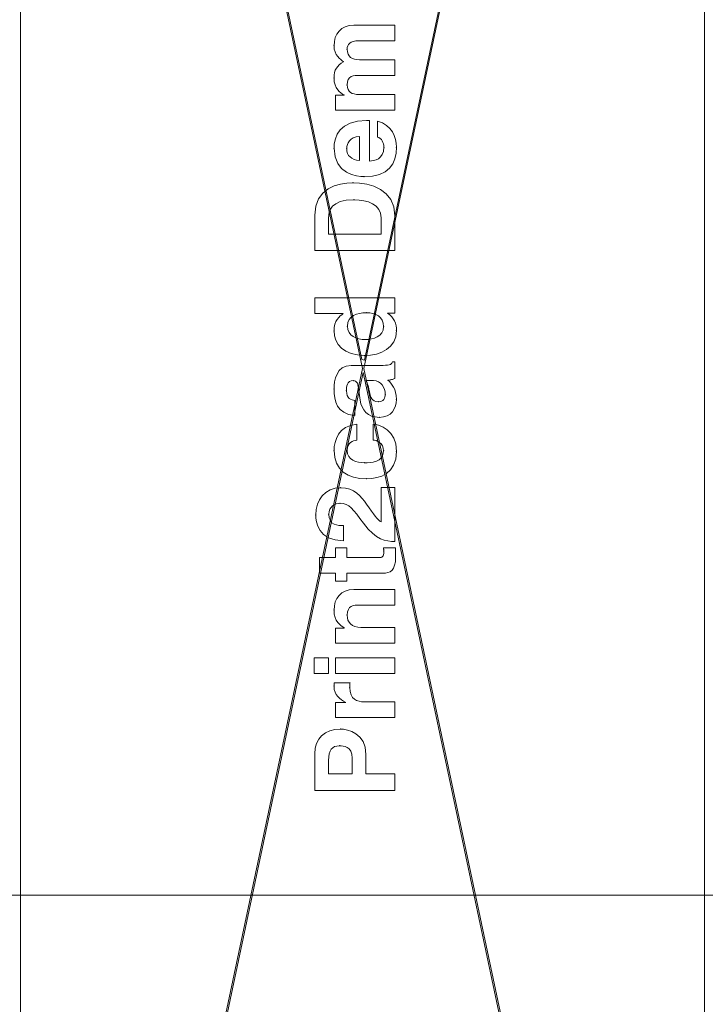
# Model space of a CAD drawing. Extents: x 0 to 849, y 0 to 619.
# Drawn here: x 362 to 493, y 188 to 376 of the extents above; entities that cross this region are included whole.
import ezdxf

# ---------------------------------------------------------------- set-up
doc = ezdxf.new("R2010")
doc.units = 0
doc.header["$MEASUREMENT"] = 0
doc.layers.add('Demo', color=7, linetype='Continuous')

msp = doc.modelspace()

# ---------------------------------------------------------------- linework, layer by layer
at = {"color": 7, "linetype": 'Continuous', "lineweight": 0}
for points in [[(395.37, 462.56), (427.79, 309.69), (395.3, 156.37), (362.81, 3.05), (362.61, 3.05), (362.41, 3.04), (362.44, 310.03), (362.47, 617.01), (362.71, 616.21), (362.96, 615.42)], [(493.17, 310.09), (493.17, 4.37), (492.97, 4.37), (492.77, 4.37), (460.42, 157.03), (428.06, 309.69), (460.48, 462.54), (492.91, 615.38), (492.91, 615.6), (492.91, 615.82), (493.04, 615.82), (493.17, 615.82)]]:
    msp.add_lwpolyline(points, close=True, dxfattribs=at)
for points in [[(460.54, 463.88), (428.16, 311.28), (427.91, 311.34), (427.67, 311.39), (395.09, 464.99)], [(394.97, 153.52), (427.29, 305.99), (427.62, 307.44), (427.95, 308.9), (428.25, 307.44), (428.54, 305.99), (460.86, 153.62)]]:
    msp.add_lwpolyline(points, dxfattribs=at)
at = {"layer": 'Demo', "linetype": 'Continuous', "lineweight": 0}
for p, q in [((423.85, 374.63), (423.32, 374.15)), ((424.49, 374.99), (423.85, 374.63)), ((425.25, 375.22), (424.49, 374.99)), ((426.12, 375.3), (425.25, 375.22)), ((433.99, 375.3), (426.12, 375.3)), ((433.99, 372.3), (433.99, 375.3)), ((422.6, 372.9), (422.42, 372.15)), ((422.9, 373.57), (422.6, 372.9)), ((423.32, 374.15), (422.9, 373.57)), ((422.42, 372.15), (422.36, 371.33)), ((422.36, 371.33), (422.41, 370.7)), ((422.41, 370.7), (422.56, 370.16)), ((424.86, 370.67), (424.88, 371)), ((424.88, 371), (424.97, 371.3)), ((424.97, 371.3), (425.12, 371.58)), ((425.12, 371.58), (425.35, 371.82)), ((425.35, 371.82), (425.65, 372.02)), ((425.65, 372.02), (426.04, 372.17)), ((426.04, 372.17), (426.52, 372.27)), ((426.52, 372.27), (427.09, 372.3)), ((427.09, 372.3), (433.99, 372.3)), ((422.56, 370.16), (422.78, 369.69)), ((422.78, 369.69), (423.05, 369.29)), ((423.05, 369.29), (423.34, 368.96)), ((423.34, 368.96), (423.64, 368.69)), ((424.9, 370.16), (424.86, 370.67)), ((425.03, 369.74), (424.9, 370.16)), ((425.24, 369.39), (425.03, 369.74)), ((425.52, 369.12), (425.24, 369.39)), ((425.87, 368.91), (425.52, 369.12)), ((426.26, 368.77), (425.87, 368.91)), ((422.8, 367.06), (422.6, 366.68)), ((423.05, 367.4), (422.8, 367.06)), ((423.36, 367.72), (423.05, 367.4)), ((423.73, 368.01), (423.36, 367.72)), ((423.64, 368.69), (423.92, 368.47)), ((424.16, 368.3), (423.73, 368.01)), ((423.92, 368.47), (424.16, 368.3)), ((426.71, 368.69), (426.26, 368.77)), ((427.19, 368.67), (426.71, 368.69)), ((433.99, 368.67), (427.19, 368.67)), ((433.99, 365.67), (433.99, 368.67)), ((422.38, 365.74), (422.36, 365.17)), ((422.36, 365.17), (422.41, 364.46)), ((422.47, 366.24), (422.38, 365.74)), ((422.6, 366.68), (422.47, 366.24)), ((425.08, 364.91), (425.33, 365.23)), ((425.33, 365.23), (425.64, 365.44)), ((425.64, 365.44), (426, 365.57)), ((426, 365.57), (426.39, 365.64)), ((426.39, 365.64), (426.78, 365.67)), ((426.78, 365.67), (427.16, 365.67)), ((427.16, 365.67), (433.99, 365.67)), ((422.41, 364.46), (422.56, 363.86)), ((422.56, 363.86), (422.78, 363.36)), ((422.78, 363.36), (423.05, 362.94)), ((424.86, 363.87), (424.92, 364.46)), ((424.9, 363.39), (424.86, 363.87)), ((425.03, 362.99), (424.9, 363.39)), ((424.92, 364.46), (425.08, 364.91)), ((424.29, 361.9), (422.66, 361.9)), ((422.66, 361.9), (422.66, 359.04)), ((423.05, 362.94), (423.36, 362.6)), ((423.36, 362.6), (423.68, 362.32)), ((423.68, 362.32), (424, 362.11)), ((424, 362.11), (424.29, 361.94)), ((424.29, 361.94), (424.29, 361.9)), ((425.24, 362.67), (425.03, 362.99)), ((425.51, 362.43), (425.24, 362.67)), ((425.84, 362.25), (425.51, 362.43)), ((426.22, 362.13), (425.84, 362.25)), ((426.64, 362.06), (426.22, 362.13)), ((427.09, 362.04), (426.64, 362.06)), ((433.99, 362.04), (427.09, 362.04)), ((433.99, 359.04), (433.99, 362.04)), ((422.66, 359.04), (433.99, 359.04)), ((424.35, 355.99), (423.54, 355.26)), ((425.44, 356.57), (424.35, 355.99)), ((426.84, 356.95), (425.44, 356.57)), ((428.59, 357.09), (426.84, 356.95)), ((429.12, 357.09), (428.59, 357.09)), ((429.12, 349.29), (429.12, 357.09)), ((431.6, 356.59), (430.66, 356.96)), ((430.66, 356.96), (430.66, 353.89)), ((432.38, 356.12), (431.6, 356.59)), ((433.01, 355.54), (432.38, 356.12)), ((422.97, 354.43), (422.61, 353.53)), ((423.54, 355.26), (422.97, 354.43)), ((426.04, 353.73), (426.56, 353.92)), ((426.56, 353.92), (427.19, 354.03)), ((427.19, 354.03), (427.19, 349.39)), ((430.66, 353.89), (430.94, 353.78)), ((430.94, 353.78), (431.19, 353.61)), ((433.5, 354.9), (433.01, 355.54)), ((433.86, 354.19), (433.5, 354.9)), ((434.1, 353.46), (433.86, 354.19)), ((422.41, 352.63), (422.36, 351.76)), ((422.61, 353.53), (422.41, 352.63)), ((424.79, 351.73), (424.82, 352.09)), ((424.82, 352.09), (424.91, 352.46)), ((424.91, 352.46), (425.07, 352.82)), ((425.07, 352.82), (425.3, 353.16)), ((425.3, 353.16), (425.63, 353.47)), ((425.63, 353.47), (426.04, 353.73)), ((431.19, 353.61), (431.4, 353.4)), ((431.4, 353.4), (431.57, 353.15)), ((431.57, 353.15), (431.71, 352.88)), ((431.71, 352.88), (431.81, 352.58)), ((431.89, 351.96), (431.8, 351.16)), ((431.81, 352.58), (431.87, 352.27)), ((431.87, 352.27), (431.89, 351.96)), ((434.24, 352.71), (434.1, 353.46)), ((434.21, 350.8), (434.29, 351.96)), ((434.29, 351.96), (434.24, 352.71)), ((422.36, 351.76), (422.55, 350.1)), ((422.55, 350.1), (423.06, 348.82)), ((424.83, 351.22), (424.79, 351.73)), ((424.95, 350.78), (424.83, 351.22)), ((425.15, 350.4), (424.95, 350.78)), ((425.43, 350.09), (425.15, 350.4)), ((425.77, 349.83), (425.43, 350.09)), ((431.24, 350.09), (430.83, 349.76)), ((431.58, 350.55), (431.24, 350.09)), ((431.8, 351.16), (431.58, 350.55)), ((433.97, 349.73), (434.21, 350.8)), ((423.06, 348.82), (423.81, 347.86)), ((426.18, 349.63), (425.77, 349.83)), ((426.66, 349.48), (426.18, 349.63)), ((427.19, 349.39), (426.66, 349.48)), ((429.49, 349.34), (429.12, 349.29)), ((429.92, 349.42), (429.49, 349.34)), ((430.38, 349.55), (429.92, 349.42)), ((430.83, 349.76), (430.38, 349.55)), ((432.94, 347.94), (433.56, 348.77)), ((433.56, 348.77), (433.97, 349.73)), ((423.81, 347.86), (424.71, 347.18)), ((424.71, 347.18), (425.68, 346.74)), ((425.68, 346.74), (426.62, 346.48)), ((426.62, 346.48), (427.45, 346.36)), ((427.45, 346.36), (428.09, 346.33)), ((428.09, 346.33), (429.7, 346.44)), ((429.7, 346.44), (431.03, 346.76)), ((431.03, 346.76), (432.1, 347.27)), ((432.1, 347.27), (432.94, 347.94)), ((422.37, 344.56), (421.22, 343.99)), ((423.59, 344.92), (422.37, 344.56)), ((424.81, 345.11), (423.59, 344.92)), ((425.96, 345.17), (424.81, 345.11)), ((427.25, 345.1), (425.96, 345.17)), ((428.6, 344.89), (427.25, 345.1)), ((429.95, 344.49), (428.6, 344.89)), ((431.21, 343.89), (429.95, 344.49)), ((420.2, 343.19), (419.39, 342.1)), ((421.22, 343.99), (420.2, 343.19)), ((432.32, 343.05), (431.21, 343.89)), ((433.2, 341.95), (432.32, 343.05)), ((418.85, 340.71), (418.66, 338.97)), ((419.39, 342.1), (418.85, 340.71)), ((421.68, 340.11), (422.07, 340.67)), ((422.07, 340.67), (422.67, 341.16)), ((422.67, 341.16), (423.53, 341.55)), ((423.53, 341.55), (424.69, 341.81)), ((424.69, 341.81), (426.19, 341.9)), ((426.19, 341.9), (427.14, 341.86)), ((427.14, 341.86), (428.07, 341.73)), ((428.07, 341.73), (428.94, 341.49)), ((428.94, 341.49), (429.72, 341.14)), ((429.72, 341.14), (430.39, 340.68)), ((430.39, 340.68), (430.9, 340.07)), ((433.78, 340.55), (433.2, 341.95)), ((418.66, 338.97), (418.66, 332.21)), ((421.32, 338.4), (421.35, 338.95)), ((421.35, 338.95), (421.45, 339.53)), ((421.45, 339.53), (421.68, 340.11)), ((430.9, 340.07), (431.24, 339.33)), ((431.24, 339.33), (431.35, 338.44)), ((433.99, 338.84), (433.78, 340.55)), ((433.99, 332.21), (433.99, 338.84)), ((433.99, 332.21), (433.99, 338.84)), ((421.32, 335.34), (421.32, 338.4)), ((421.32, 335.34), (421.32, 338.4)), ((431.35, 338.44), (431.35, 335.34)), ((431.35, 335.34), (421.32, 335.34)), ((418.66, 332.21), (433.99, 332.21)), ((418.66, 323.18), (418.66, 320.18)), ((433.99, 323.18), (418.66, 323.18)), ((433.99, 320.25), (433.99, 323.18)), ((418.66, 320.18), (424.12, 320.18)), ((423.84, 319.95), (423.54, 319.7)), ((424.12, 320.15), (423.84, 319.95)), ((424.12, 320.18), (424.12, 320.15)), ((426.06, 319.8), (426.62, 320.04)), ((426.62, 320.04), (427.23, 320.2)), ((427.23, 320.2), (427.88, 320.29)), ((427.88, 320.29), (428.56, 320.31)), ((428.56, 320.31), (429.18, 320.28)), ((429.18, 320.28), (429.78, 320.16)), ((429.78, 320.16), (430.34, 319.97)), ((430.34, 319.97), (430.83, 319.7)), ((432.55, 320.21), (432.55, 320.25)), ((432.55, 320.25), (433.99, 320.25)), ((433, 319.91), (432.55, 320.21)), ((433.37, 319.56), (433, 319.91)), ((422.53, 318.11), (422.4, 317.52)), ((422.72, 318.62), (422.53, 318.11)), ((422.97, 319.05), (422.72, 318.62)), ((423.24, 319.41), (422.97, 319.05)), ((423.54, 319.7), (423.24, 319.41)), ((424.92, 317.75), (425.01, 318.45)), ((425.01, 318.45), (425.24, 319.02)), ((425.24, 319.02), (425.6, 319.47)), ((425.6, 319.47), (426.06, 319.8)), ((430.83, 319.7), (431.24, 319.33)), ((431.24, 319.33), (431.55, 318.88)), ((431.55, 318.88), (431.75, 318.33)), ((431.75, 318.33), (431.82, 317.68)), ((433.67, 319.17), (433.37, 319.56)), ((433.91, 318.75), (433.67, 319.17)), ((434.08, 318.31), (433.91, 318.75)), ((434.2, 317.85), (434.08, 318.31)), ((422.4, 317.52), (422.36, 316.85)), ((422.36, 316.85), (422.45, 315.93)), ((425, 317.09), (424.92, 317.75)), ((425.22, 316.55), (425, 317.09)), ((425.55, 316.11), (425.22, 316.55)), ((431.48, 316.48), (431.1, 316.05)), ((431.73, 317.02), (431.48, 316.48)), ((431.82, 317.68), (431.73, 317.02)), ((434.15, 315.74), (434.29, 316.91)), ((434.27, 317.38), (434.2, 317.85)), ((434.29, 316.91), (434.27, 317.38)), ((422.45, 315.93), (422.72, 315.06)), ((422.72, 315.06), (423.17, 314.26)), ((423.17, 314.26), (423.8, 313.56)), ((425.99, 315.77), (425.55, 316.11)), ((426.52, 315.51), (425.99, 315.77)), ((427.1, 315.34), (426.52, 315.51)), ((427.73, 315.24), (427.1, 315.34)), ((428.39, 315.21), (427.73, 315.24)), ((428.93, 315.24), (428.39, 315.21)), ((429.5, 315.33), (428.93, 315.24)), ((430.08, 315.48), (429.5, 315.33)), ((430.62, 315.72), (430.08, 315.48)), ((431.1, 316.05), (430.62, 315.72)), ((433.17, 313.93), (433.77, 314.75)), ((433.77, 314.75), (434.15, 315.74)), ((423.8, 313.56), (424.62, 312.98)), ((424.62, 312.98), (425.62, 312.53)), ((425.62, 312.53), (426.81, 312.25)), ((429.34, 312.21), (430.45, 312.42)), ((430.45, 312.42), (431.48, 312.77)), ((431.48, 312.77), (432.4, 313.27)), ((432.4, 313.27), (433.17, 313.93)), ((426.81, 312.25), (428.19, 312.15)), ((428.19, 312.15), (429.34, 312.21)), ((433.29, 310.56), (433.12, 310.46)), ((433.41, 310.67), (433.29, 310.56)), ((433.49, 310.8), (433.41, 310.67)), ((433.55, 310.93), (433.49, 310.8)), ((433.99, 310.93), (433.55, 310.93)), ((433.99, 307.73), (433.99, 310.93)), ((422.94, 308.61), (422.65, 307.89)), ((423.36, 309.26), (422.94, 308.61)), ((423.93, 309.78), (423.36, 309.26)), ((424.68, 310.13), (423.93, 309.78)), ((425.62, 310.26), (424.68, 310.13)), ((431.75, 310.26), (425.62, 310.26)), ((432.22, 310.28), (431.75, 310.26)), ((432.59, 310.32), (432.22, 310.28)), ((432.89, 310.38), (432.59, 310.32)), ((433.12, 310.46), (432.89, 310.38)), ((422.47, 307.14), (422.38, 306.42)), ((422.65, 307.89), (422.47, 307.14)), ((424.92, 306.67), (425.08, 306.94)), ((425.08, 306.94), (425.31, 307.16)), ((425.31, 307.16), (425.64, 307.31)), ((425.64, 307.31), (426.06, 307.36)), ((426.06, 307.36), (426.27, 307.34)), ((426.27, 307.34), (426.45, 307.26)), ((426.45, 307.26), (426.6, 307.15)), ((426.6, 307.15), (426.72, 307.01)), ((426.72, 307.01), (426.81, 306.84)), ((426.81, 306.84), (426.88, 306.66)), ((428.54, 307.24), (428.46, 307.36)), ((428.46, 307.36), (429.92, 307.36)), ((428.63, 307.09), (428.54, 307.24)), ((428.71, 306.91), (428.63, 307.09)), ((428.78, 306.7), (428.71, 306.91)), ((429.92, 307.36), (430.41, 307.3)), ((430.41, 307.3), (430.85, 307.13)), ((430.85, 307.13), (431.23, 306.86)), ((431.23, 306.86), (431.55, 306.52)), ((432.65, 307.43), (432.87, 307.46)), ((432.93, 307.16), (432.65, 307.43)), ((432.87, 307.46), (433.05, 307.48)), ((433.2, 306.86), (432.93, 307.16)), ((433.05, 307.48), (433.21, 307.51)), ((433.48, 306.51), (433.2, 306.86)), ((433.21, 307.51), (433.36, 307.54)), ((433.36, 307.54), (433.5, 307.58)), ((433.5, 307.58), (433.64, 307.62)), ((433.64, 307.62), (433.8, 307.67)), ((433.8, 307.67), (433.99, 307.73)), ((422.38, 306.42), (422.36, 305.76)), ((422.36, 305.76), (422.38, 304.89)), ((422.38, 304.89), (422.49, 304.03)), ((424.72, 305.4), (424.73, 305.7)), ((424.77, 304.89), (424.72, 305.4)), ((424.73, 305.7), (424.75, 306.03)), ((424.75, 306.03), (424.81, 306.36)), ((424.88, 304.49), (424.77, 304.89)), ((424.81, 306.36), (424.92, 306.67)), ((426.88, 306.66), (426.92, 306.48)), ((426.92, 306.48), (426.96, 306.3)), ((426.96, 306.3), (427.36, 303.63)), ((426.96, 306.3), (427.36, 303.63)), ((428.86, 306.44), (428.78, 306.7)), ((428.94, 306.13), (428.86, 306.44)), ((429.01, 305.76), (428.94, 306.13)), ((429.09, 305.33), (429.01, 305.76)), ((429.17, 304.93), (429.09, 305.33)), ((429.27, 304.55), (429.17, 304.93)), ((431.55, 306.52), (431.81, 306.11)), ((431.81, 306.11), (432, 305.66)), ((432, 305.66), (432.11, 305.19)), ((432.11, 305.19), (432.15, 304.7)), ((433.73, 306.11), (433.48, 306.51)), ((433.96, 305.64), (433.73, 306.11)), ((434.13, 305.1), (433.96, 305.64)), ((434.25, 304.48), (434.13, 305.1)), ((422.49, 304.03), (422.69, 303.22)), ((422.69, 303.22), (423.03, 302.48)), ((425.05, 304.18), (424.88, 304.49)), ((425.27, 303.94), (425.05, 304.18)), ((425.52, 303.78), (425.27, 303.94)), ((425.79, 303.67), (425.52, 303.78)), ((426.06, 303.6), (425.79, 303.67)), ((426.32, 303.56), (426.06, 303.6)), ((426.32, 300.67), (426.32, 303.56)), ((426.32, 300.67), (426.32, 303.56)), ((427.36, 303.63), (427.5, 302.94)), ((427.5, 302.94), (427.72, 302.31)), ((429.39, 304.2), (429.27, 304.55)), ((429.55, 303.9), (429.39, 304.2)), ((429.76, 303.65), (429.55, 303.9)), ((430.03, 303.46), (429.76, 303.65)), ((430.37, 303.34), (430.03, 303.46)), ((430.79, 303.3), (430.37, 303.34)), ((431.14, 303.33), (430.79, 303.3)), ((431.44, 303.43), (431.14, 303.33)), ((431.67, 303.58), (431.44, 303.43)), ((431.86, 303.77), (431.67, 303.58)), ((431.99, 303.99), (431.86, 303.77)), ((432.09, 304.23), (431.99, 303.99)), ((432.14, 304.47), (432.09, 304.23)), ((432.15, 304.7), (432.14, 304.47)), ((434.1, 302.51), (434.24, 303.13)), ((434.24, 303.13), (434.29, 303.76)), ((434.29, 303.76), (434.25, 304.48)), ((423.03, 302.48), (423.53, 301.82)), ((423.53, 301.82), (424.23, 301.29)), ((424.23, 301.29), (425.15, 300.89)), ((427.72, 302.31), (428.03, 301.75)), ((428.03, 301.75), (428.44, 301.27)), ((428.44, 301.27), (428.93, 300.88)), ((433.06, 300.97), (433.51, 301.41)), ((433.51, 301.41), (433.86, 301.93)), ((433.86, 301.93), (434.1, 302.51)), ((425.15, 300.89), (426.32, 300.67)), ((428.93, 300.88), (429.52, 300.58)), ((429.52, 300.58), (430.2, 300.4)), ((430.2, 300.4), (430.99, 300.33)), ((430.99, 300.33), (431.8, 300.41)), ((431.8, 300.41), (432.49, 300.63)), ((432.49, 300.63), (433.06, 300.97)), ((423.77, 297.79), (423.2, 297.09)), ((424.52, 298.38), (423.77, 297.79)), ((425.49, 298.8), (424.52, 298.38)), ((426.69, 299.02), (425.49, 298.8)), ((426.69, 295.99), (426.69, 299.02)), ((426.69, 295.99), (426.69, 299.02)), ((430.38, 298.94), (429.86, 299.02)), ((429.86, 299.02), (429.86, 295.99)), ((431.04, 298.75), (430.38, 298.94)), ((431.77, 298.43), (431.04, 298.75)), ((432.51, 297.94), (431.77, 298.43)), ((433.19, 297.27), (432.51, 297.94)), ((422.54, 295.52), (422.4, 294.74)), ((422.8, 296.32), (422.54, 295.52)), ((423.2, 297.09), (422.8, 296.32)), ((425.24, 295.28), (425.5, 295.52)), ((425.5, 295.52), (425.79, 295.71)), ((425.79, 295.71), (426.09, 295.84)), ((426.09, 295.84), (426.4, 295.93)), ((426.4, 295.93), (426.69, 295.99)), ((429.86, 295.99), (430.09, 295.96)), ((430.09, 295.96), (430.39, 295.88)), ((430.39, 295.88), (430.71, 295.74)), ((430.71, 295.74), (431.04, 295.53)), ((431.04, 295.53), (431.34, 295.26)), ((433.76, 296.38), (433.19, 297.27)), ((434.14, 295.24), (433.76, 296.38)), ((422.4, 294.74), (422.36, 294.02)), ((422.36, 294.02), (422.48, 292.69)), ((424.86, 294.15), (424.91, 294.6)), ((424.86, 294.02), (424.86, 294.15)), ((424.86, 294.02), (424.86, 294.15)), ((424.94, 293.38), (424.86, 294.02)), ((424.91, 294.6), (425.04, 294.97)), ((425.04, 294.97), (425.24, 295.28)), ((431.34, 295.26), (431.59, 294.9)), ((431.59, 294.9), (431.76, 294.47)), ((431.82, 293.95), (431.71, 293.2)), ((431.76, 294.47), (431.82, 293.95)), ((434.29, 293.82), (434.14, 295.24)), ((434.14, 292.37), (434.29, 293.82)), ((422.48, 292.69), (422.82, 291.56)), ((425.17, 292.86), (424.94, 293.38)), ((425.52, 292.45), (425.17, 292.86)), ((425.97, 292.14), (425.52, 292.45)), ((426.48, 291.91), (425.97, 292.14)), ((427.04, 291.76), (426.48, 291.91)), ((427.6, 291.68), (427.04, 291.76)), ((428.16, 291.65), (427.6, 291.68)), ((428.67, 291.66), (428.16, 291.65)), ((429.25, 291.7), (428.67, 291.66)), ((429.86, 291.78), (429.25, 291.7)), ((430.45, 291.95), (429.86, 291.78)), ((430.99, 292.23), (430.45, 291.95)), ((431.42, 292.64), (430.99, 292.23)), ((431.71, 293.2), (431.42, 292.64)), ((433.74, 291.2), (434.14, 292.37)), ((422.82, 291.56), (423.37, 290.62)), ((423.37, 290.62), (424.12, 289.87)), ((424.12, 289.87), (425.03, 289.3)), ((432.35, 289.61), (433.13, 290.29)), ((433.13, 290.29), (433.74, 291.2)), ((425.03, 289.3), (426.1, 288.9)), ((426.1, 288.9), (427.3, 288.67)), ((427.3, 288.67), (428.62, 288.59)), ((428.62, 288.59), (429.55, 288.64)), ((429.55, 288.64), (430.52, 288.81)), ((430.52, 288.81), (431.47, 289.12)), ((431.47, 289.12), (432.35, 289.61)), ((421.59, 286.47), (420.77, 286)), ((422.54, 286.77), (421.59, 286.47)), ((423.62, 286.88), (422.54, 286.77)), ((424.54, 286.8), (423.62, 286.88)), ((425.35, 286.59), (424.54, 286.8)), ((426.06, 286.27), (425.35, 286.59)), ((426.69, 285.86), (426.06, 286.27)), ((433.99, 286.91), (431.35, 286.91)), ((431.35, 286.91), (431.35, 280.34)), ((433.99, 276.58), (433.99, 286.91)), ((419.56, 284.6), (419.17, 283.71)), ((420.09, 285.36), (419.56, 284.6)), ((420.77, 286), (420.09, 285.36)), ((427.24, 285.38), (426.69, 285.86)), ((427.73, 284.85), (427.24, 285.38)), ((428.16, 284.3), (427.73, 284.85)), ((428.56, 283.74), (428.16, 284.3)), ((418.94, 282.73), (418.86, 281.68)), ((419.17, 283.71), (418.94, 282.73)), ((421.36, 281.81), (421.41, 282.32)), ((421.41, 282.32), (421.56, 282.76)), ((421.56, 282.76), (421.78, 283.12)), ((421.78, 283.12), (422.07, 283.41)), ((422.07, 283.41), (422.4, 283.63)), ((422.4, 283.63), (422.76, 283.79)), ((422.76, 283.79), (423.14, 283.88)), ((423.14, 283.88), (423.52, 283.91)), ((423.52, 283.91), (424.12, 283.86)), ((424.12, 283.86), (424.66, 283.7)), ((424.66, 283.7), (425.16, 283.42)), ((425.16, 283.42), (425.64, 283.02)), ((425.64, 283.02), (426.15, 282.49)), ((426.15, 282.49), (426.69, 281.83)), ((429.05, 283.04), (428.56, 283.74)), ((429.49, 282.42), (429.05, 283.04)), ((429.87, 281.88), (429.49, 282.42)), ((418.86, 281.68), (418.89, 281.08)), ((418.89, 281.08), (419, 280.34)), ((421.43, 281.11), (421.36, 281.81)), ((421.65, 280.59), (421.43, 281.11)), ((421.96, 280.2), (421.65, 280.59)), ((426.69, 281.83), (427.29, 281.03)), ((427.29, 281.03), (427.99, 280.08)), ((430.22, 281.42), (429.87, 281.88)), ((430.53, 281.04), (430.22, 281.42)), ((430.82, 280.74), (430.53, 281.04)), ((431.09, 280.5), (430.82, 280.74)), ((431.35, 280.34), (431.09, 280.5)), ((419, 280.34), (419.25, 279.53)), ((419.25, 279.53), (419.68, 278.71)), ((419.68, 278.71), (420.34, 277.95)), ((422.36, 279.94), (421.96, 280.2)), ((422.81, 279.78), (422.36, 279.94)), ((423.28, 279.69), (422.81, 279.78)), ((423.75, 279.65), (423.28, 279.69)), ((424.19, 279.64), (423.75, 279.65)), ((424.19, 276.75), (424.19, 279.64)), ((427.99, 280.08), (428.85, 278.99)), ((428.85, 278.99), (429.68, 278.17)), ((420.34, 277.95), (421.28, 277.33)), ((421.28, 277.33), (422.55, 276.9)), ((422.55, 276.9), (424.19, 276.75)), ((429.68, 278.17), (430.46, 277.56)), ((430.46, 277.56), (431.21, 277.14)), ((431.21, 277.14), (431.94, 276.87)), ((431.94, 276.87), (432.64, 276.71)), ((432.64, 276.71), (433.32, 276.62)), ((433.32, 276.62), (433.99, 276.58)), ((424.79, 275.42), (422.66, 275.42)), ((422.66, 275.42), (422.66, 273.55)), ((424.79, 273.55), (424.79, 275.42)), ((434.09, 275.42), (431.82, 275.42)), ((434.09, 275.42), (431.82, 275.42)), ((431.82, 275.42), (431.82, 275.33)), ((431.82, 275.33), (431.83, 275.25)), ((431.83, 275.25), (431.83, 275.17)), ((431.83, 275.17), (431.84, 275.09)), ((431.84, 275.09), (431.84, 275.01)), ((431.84, 275.01), (431.85, 274.93)), ((431.85, 274.78), (431.84, 274.39)), ((431.85, 274.93), (431.85, 274.86)), ((431.85, 274.86), (431.85, 274.78)), ((434.09, 275.24), (434.09, 275.42)), ((434.09, 275.07), (434.09, 275.24)), ((434.1, 274.89), (434.09, 275.07)), ((434.1, 274.72), (434.1, 274.89)), ((419.56, 273.55), (419.56, 270.55)), ((422.66, 273.55), (419.56, 273.55)), ((430.92, 273.55), (424.79, 273.55)), ((431.15, 273.55), (430.92, 273.55)), ((431.35, 273.57), (431.15, 273.55)), ((431.51, 273.62), (431.35, 273.57)), ((431.64, 273.72), (431.51, 273.62)), ((431.74, 273.87), (431.64, 273.72)), ((431.8, 274.08), (431.74, 273.87)), ((431.84, 274.39), (431.8, 274.08)), ((434.07, 272.75), (434.12, 273.62)), ((434.11, 274.54), (434.1, 274.72)), ((434.12, 274.37), (434.11, 274.54)), ((434.12, 274.19), (434.12, 274.37)), ((434.12, 274.02), (434.12, 274.19)), ((434.12, 273.62), (434.12, 274.02)), ((434.12, 273.62), (434.12, 274.02)), ((433.08, 270.84), (433.44, 271.12)), ((433.44, 271.12), (433.73, 271.52)), ((433.73, 271.52), (433.94, 272.06)), ((433.94, 272.06), (434.07, 272.75)), ((419.56, 270.55), (422.66, 270.55)), ((422.66, 270.55), (422.66, 269.02)), ((424.79, 269.02), (424.79, 270.55)), ((424.79, 270.55), (431.65, 270.55)), ((431.65, 270.55), (432.18, 270.58)), ((432.18, 270.58), (432.66, 270.67)), ((432.66, 270.67), (433.08, 270.84)), ((422.66, 269.02), (424.79, 269.02)), ((425.25, 267.35), (424.49, 267.13)), ((426.12, 267.43), (425.25, 267.35)), ((433.99, 267.43), (426.12, 267.43)), ((433.99, 264.47), (433.99, 267.43)), ((422.9, 265.72), (422.6, 265.06)), ((423.32, 266.3), (422.9, 265.72)), ((423.85, 266.78), (423.32, 266.3)), ((424.49, 267.13), (423.85, 266.78)), ((422.42, 264.31), (422.36, 263.5)), ((422.36, 263.5), (422.41, 262.75)), ((422.6, 265.06), (422.42, 264.31)), ((424.92, 263.16), (425.09, 263.64)), ((425.09, 263.64), (425.34, 263.98)), ((425.34, 263.98), (425.66, 264.21)), ((425.66, 264.21), (426.02, 264.36)), ((426.02, 264.36), (426.39, 264.43)), ((426.39, 264.43), (426.75, 264.46)), ((426.75, 264.46), (427.09, 264.47)), ((427.09, 264.47), (433.99, 264.47)), ((422.41, 262.75), (422.57, 262.11)), ((422.57, 262.11), (422.79, 261.58)), ((422.79, 261.58), (423.07, 261.14)), ((424.86, 262.53), (424.92, 263.16)), ((424.9, 262.05), (424.86, 262.53)), ((425.02, 261.6), (424.9, 262.05)), ((425.23, 261.2), (425.02, 261.6)), ((424.29, 260.03), (422.66, 260.03)), ((422.66, 260.03), (422.66, 257.2)), ((423.07, 261.14), (423.39, 260.78)), ((423.39, 260.78), (423.71, 260.5)), ((423.71, 260.5), (424.02, 260.27)), ((424.02, 260.27), (424.29, 260.1)), ((424.29, 260.1), (424.29, 260.03)), ((425.52, 260.85), (425.23, 261.2)), ((425.9, 260.56), (425.52, 260.85)), ((426.35, 260.35), (425.9, 260.56)), ((426.88, 260.21), (426.35, 260.35)), ((427.49, 260.17), (426.88, 260.21)), ((433.99, 260.17), (427.49, 260.17)), ((433.99, 257.2), (433.99, 260.17)), ((422.66, 257.2), (433.99, 257.2)), ((418.53, 254.35), (418.53, 251.35)), ((421.29, 254.35), (418.53, 254.35)), ((421.29, 251.35), (421.29, 254.35)), ((433.99, 254.35), (422.66, 254.35)), ((422.66, 254.35), (422.66, 251.35)), ((433.99, 251.35), (433.99, 254.35)), ((418.53, 251.35), (421.29, 251.35)), ((422.66, 251.35), (433.99, 251.35)), ((422.37, 249.35), (422.36, 249.27)), ((422.36, 249.27), (422.36, 249.2)), ((422.36, 249.2), (422.36, 249.12)), ((422.36, 249.12), (422.36, 249.05)), ((422.36, 249.05), (422.36, 248.97)), ((422.36, 248.97), (422.41, 248.35)), ((422.38, 249.5), (422.37, 249.42)), ((422.37, 249.42), (422.37, 249.35)), ((422.39, 249.57), (422.38, 249.5)), ((425.42, 249.57), (422.39, 249.57)), ((425.42, 249.57), (422.39, 249.57)), ((425.36, 249.02), (425.37, 249.14)), ((425.36, 248.91), (425.36, 249.02)), ((425.36, 248.81), (425.36, 248.91)), ((425.36, 248.7), (425.36, 248.81)), ((425.42, 247.92), (425.36, 248.7)), ((425.37, 249.25), (425.38, 249.36)), ((425.37, 249.14), (425.37, 249.25)), ((425.38, 249.36), (425.4, 249.47)), ((425.4, 249.47), (425.42, 249.57)), ((422.41, 248.35), (422.55, 247.82)), ((422.55, 247.82), (422.77, 247.37)), ((422.77, 247.37), (423.05, 246.98)), ((423.05, 246.98), (423.39, 246.66)), ((423.39, 246.66), (423.76, 246.37)), ((425.61, 247.29), (425.42, 247.92)), ((425.89, 246.81), (425.61, 247.29)), ((426.25, 246.46), (425.89, 246.81)), ((424.59, 245.84), (422.66, 245.84)), ((422.66, 245.84), (422.66, 242.97)), ((423.76, 246.37), (424.17, 246.11)), ((424.17, 246.11), (424.59, 245.87)), ((424.59, 245.87), (424.59, 245.84)), ((426.67, 246.22), (426.25, 246.46)), ((427.13, 246.07), (426.67, 246.22)), ((427.61, 245.99), (427.13, 246.07)), ((428.09, 245.97), (427.61, 245.99)), ((433.99, 245.97), (428.09, 245.97)), ((433.99, 242.97), (433.99, 245.97)), ((422.66, 242.97), (433.99, 242.97)), ((419.99, 239.5), (419.42, 238.83)), ((420.7, 240.04), (419.99, 239.5)), ((421.54, 240.44), (420.7, 240.04)), ((422.51, 240.68), (421.54, 240.44)), ((423.59, 240.76), (422.51, 240.68)), ((424.19, 240.72), (423.59, 240.76)), ((424.93, 240.57), (424.19, 240.72)), ((425.73, 240.3), (424.93, 240.57)), ((426.54, 239.86), (425.73, 240.3)), ((427.28, 239.23), (426.54, 239.86)), ((427.89, 238.38), (427.28, 239.23)), ((419, 238.02), (418.75, 237.08)), ((419.42, 238.83), (419, 238.02)), ((421.81, 236.9), (422.1, 237.19)), ((422.1, 237.19), (422.46, 237.4)), ((422.46, 237.4), (422.9, 237.52)), ((422.9, 237.52), (423.42, 237.56)), ((423.42, 237.56), (423.73, 237.55)), ((423.73, 237.55), (424.09, 237.52)), ((424.09, 237.52), (424.49, 237.43)), ((424.49, 237.43), (424.89, 237.26)), ((424.89, 237.26), (425.25, 236.98)), ((428.3, 237.28), (427.89, 238.38)), ((428.46, 235.89), (428.3, 237.28)), ((418.75, 237.08), (418.66, 236.03)), ((418.66, 236.03), (418.66, 229.03)), ((421.32, 234.76), (421.35, 235.44)), ((421.35, 235.44), (421.44, 236.03)), ((421.44, 236.03), (421.59, 236.51)), ((421.59, 236.51), (421.81, 236.9)), ((425.25, 236.98), (425.55, 236.56)), ((425.55, 236.56), (425.75, 235.97)), ((425.75, 235.97), (425.82, 235.19)), ((428.46, 232.23), (428.46, 235.89)), ((428.46, 232.23), (428.46, 235.89)), ((421.32, 232.23), (421.32, 234.76)), ((425.82, 235.19), (425.82, 232.23)), ((425.82, 232.23), (421.32, 232.23)), ((433.99, 232.23), (428.46, 232.23)), ((433.99, 229.03), (433.99, 232.23)), ((418.66, 229.03), (433.99, 229.03))]:
    msp.add_line(p, q, dxfattribs=at)
msp.add_lwpolyline([(285.05, 209.04), (567.76, 209.04), (567.76, 408.94), (285.05, 408.94)], close=True, dxfattribs=at)
for p in [(422.36, 371.33), (424.86, 370.67), (424.16, 368.3), (422.36, 365.17), (424.86, 363.87), (431.89, 351.96), (434.29, 351.96), (422.36, 351.76), (424.79, 351.73), (428.09, 346.33), (425.96, 345.17), (426.19, 341.9), (428.56, 320.31), (422.36, 316.85), (424.92, 317.75), (431.82, 317.68), (434.29, 316.91), (428.19, 312.15), (426.06, 307.36), (432.65, 307.43), (422.36, 305.76), (424.72, 305.4), (429.09, 305.33), (430.79, 303.3), (432.15, 304.7), (434.29, 303.76), (430.99, 300.33), (422.36, 294.02), (431.82, 293.95), (434.29, 293.82), (428.16, 291.65), (428.62, 288.59), (423.62, 286.88), (423.52, 283.91), (428.56, 283.74), (418.86, 281.68), (421.36, 281.81), (427.99, 280.08), (431.85, 274.78), (422.36, 263.5), (424.86, 262.53), (422.36, 248.97), (425.36, 248.7), (423.59, 240.76), (423.42, 237.56)]:
    msp.add_point(p, dxfattribs=at)

doc.saveas('drawing.dxf')
